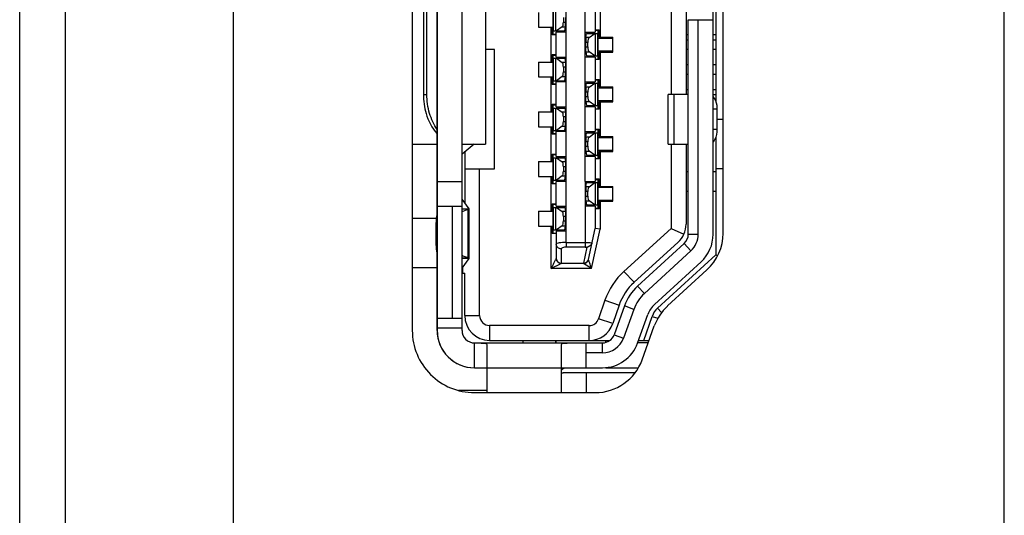
# Model space of a CAD drawing. Units: millimetres. Extents: x -717 to 2881, y 1696 to 3284.
# Drawn here: x -704 to -684, y 2462 to 2472 of the extents above; entities that cross this region are included whole.
import ezdxf

# ---------------------------------------------------------------- set-up
doc = ezdxf.new("R2010")
doc.units = ezdxf.units.MM
doc.header["$LTSCALE"] = 167.64
doc.layers.get('0').update_dxf_attribs({"linetype": 'CONTINUOUS'})
for name, color, linetype in [('3_ALL_AXES', 7, 'CONTINUOUS'), ('7_ALL_FEATURES', 7, 'CONTINUOUS'), ('COLOR10', 7, 'CONTINUOUS')]:
    doc.layers.add(name, color=color, linetype=linetype)

msp = doc.modelspace()

# ---------------------------------------------------------------- linework, layer by layer
at = {"color": 7, "linetype": 'Continuous'}
for p, q in [((-683.726, 2348.522), (-683.726, 2733.431)), ((-703.526, 2284.566), (-703.526, 2667.345)), ((-702.613, 2652.822), (-702.613, 2410.02)), ((-699.226, 2420.953), (-699.226, 2562.821)), ((-695.631, 2479.171), (-695.631, 2465.671)), ((-694.161, 2475.421), (-694.161, 2469.421)), ((-695.407, 2474.421), (-695.407, 2470.421)), ((-695.336, 2470.421), (-695.336, 2474.421)), ((-695.407, 2470.421), (-695.336, 2470.421)), ((-695.631, 2469.421), (-695.131, 2469.421)), ((-694.629, 2469.421), (-694.161, 2469.421))]:
    msp.add_line(p, q, dxfattribs=at)
at = {"color": 180, "linetype": 'Continuous'}
for p, q in [((-695.131, 2479.171), (-695.131, 2465.671)), ((-689.581, 2467.606), (-689.581, 2477.236)), ((-690.761, 2466.194), (-689.824, 2467.053)), ((-691.101, 2465.418), (-690.894, 2465.995)), ((-694.381, 2464.921), (-691.807, 2464.921))]:
    msp.add_line(p, q, dxfattribs=at)
at = {"color": 7, "linetype": 'Continuous'}
for centre, radius, start, end in [((-694.004, 2470.421), 1.403, 179.9873, 187.996), ((-694.083, 2470.409), 1.323, 187.9655, 196.2819), ((-694.381, 2465.671), 1.25, 180, 270.0005)]:
    msp.add_arc(centre, radius, start, end, dxfattribs=at)
at = {"color": 180, "linetype": 'Continuous'}
for centre, radius, start, end in [((-690.331, 2467.606), 0.75, 312.5104, 360), ((-690.423, 2465.826), 0.5, 132.5104, 160.2532), ((-694.381, 2465.671), 0.75, 180, 270), ((-691.807, 2465.671), 0.75, 270, 340.2532)]:
    msp.add_arc(centre, radius, start, end, dxfattribs=at)
at = {"color": 7, "linetype": 'Continuous'}
for points in [[(-695.283, 2470.038), (-695.319, 2470.162), (-695.336, 2470.292), (-695.336, 2470.421)], [(-695.353, 2470.038), (-695.31, 2469.89), (-695.237, 2469.744), (-695.133, 2469.63)], [(-695.131, 2469.716), (-695.199, 2469.813), (-695.249, 2469.924), (-695.283, 2470.038)]]:
    msp.add_open_spline(points, degree=3, dxfattribs=at)
at = {"layer": '3_ALL_AXES', "color": 7, "linetype": 'Continuous'}
for p, q in [((-695.631, 2467.93), (-695.148, 2467.93)), ((-695.131, 2466.93), (-695.631, 2466.93)), ((-694.616, 2466.93), (-694.631, 2466.93)), ((-694.702, 2464.472), (-694.131, 2464.472))]:
    msp.add_line(p, q, dxfattribs=at)
at = {"layer": '7_ALL_FEATURES', "color": 7, "linetype": 'Continuous'}
for p, q in [((-689.381, 2467.628), (-689.381, 2476.807)), ((-690.498, 2466.164), (-689.705, 2466.891)), ((-691.008, 2465.083), (-690.764, 2465.764)), ((-694.381, 2464.421), (-691.949, 2464.421))]:
    msp.add_line(p, q, dxfattribs=at)
for centre, start, end in [((-690.381, 2467.628), 312.5104, 360), ((-689.823, 2465.426), 132.5104, 160.2531), ((-691.949, 2465.421), 270.0005, 340.2531)]:
    msp.add_arc(centre, 1, start, end, dxfattribs=at)
at = {"layer": 'COLOR10', "color": 7, "linetype": 'Continuous'}
for p, q in [((-695.131, 2465.671), (-695.131, 2479.171)), ((-694.631, 2465.671), (-694.631, 2479.171)), ((-692.153, 2469.171), (-692.153, 2476.671)), ((-692.539, 2467.671), (-692.539, 2476.171)), ((-690.426, 2474.421), (-690.426, 2470.421)), ((-689.526, 2474.558), (-689.526, 2470.284)), ((-691.856, 2472.271), (-691.856, 2471.571)), ((-693.096, 2472.071), (-693.096, 2471.771)), ((-692.796, 2471.621), (-692.796, 2472.221)), ((-692.795, 2472.146), (-692.795, 2471.696)), ((-692.746, 2471.696), (-692.746, 2472.146)), ((-691.956, 2472.171), (-691.956, 2471.671)), ((-690.126, 2472.121), (-690.126, 2470.421)), ((-692.592, 2471.966), (-692.592, 2471.876)), ((-692.592, 2471.876), (-692.55, 2471.876)), ((-692.55, 2471.966), (-692.55, 2471.876)), ((-690.081, 2467.606), (-690.081, 2471.921)), ((-690.081, 2471.921), (-689.581, 2471.921)), ((-689.881, 2467.606), (-689.881, 2471.921)), ((-689.581, 2467.606), (-689.581, 2471.921)), ((-693.096, 2471.771), (-692.816, 2471.771)), ((-692.836, 2471.071), (-692.836, 2471.771)), ((-692.816, 2471.771), (-692.816, 2471.621)), ((-692.796, 2471.696), (-692.566, 2471.696)), ((-692.736, 2471.171), (-692.736, 2471.671)), ((-692.539, 2471.671), (-692.736, 2471.671)), ((-692.616, 2471.779), (-692.731, 2471.696)), ((-692.616, 2471.779), (-692.553, 2471.779)), ((-692.596, 2471.671), (-692.596, 2471.696)), ((-692.566, 2471.696), (-692.553, 2471.779)), ((-692.153, 2471.671), (-691.956, 2471.671)), ((-692.138, 2471.563), (-692.125, 2471.646)), ((-692.125, 2471.646), (-691.896, 2471.646)), ((-692.096, 2471.671), (-692.096, 2471.646)), ((-692.076, 2471.563), (-691.961, 2471.646)), ((-691.956, 2471.721), (-691.876, 2471.721)), ((-691.956, 2471.711), (-691.896, 2471.711)), ((-691.945, 2471.196), (-691.945, 2471.646)), ((-691.897, 2471.196), (-691.897, 2471.646)), ((-691.896, 2471.121), (-691.896, 2471.721)), ((-691.876, 2471.571), (-691.876, 2471.721)), ((-692.736, 2471.621), (-692.816, 2471.621)), ((-692.796, 2471.631), (-692.736, 2471.631)), ((-692.141, 2471.376), (-692.141, 2471.466)), ((-692.1, 2471.466), (-692.141, 2471.466)), ((-692.076, 2471.563), (-692.138, 2471.563)), ((-692.1, 2471.376), (-692.1, 2471.466)), ((-691.596, 2471.546), (-691.896, 2471.546)), ((-691.876, 2471.571), (-691.596, 2471.571)), ((-691.596, 2471.271), (-691.596, 2471.571)), ((-690.081, 2471.621), (-690.126, 2471.621)), ((-690.126, 2471.521), (-690.081, 2471.521)), ((-689.526, 2471.621), (-689.581, 2471.621)), ((-689.581, 2471.521), (-689.526, 2471.521)), ((-693.976, 2471.321), (-694.161, 2471.321)), ((-693.976, 2468.921), (-693.976, 2471.321)), ((-692.141, 2471.376), (-692.1, 2471.376)), ((-692.138, 2471.279), (-692.125, 2471.196)), ((-692.138, 2471.279), (-692.076, 2471.279)), ((-691.961, 2471.196), (-692.076, 2471.279)), ((-691.896, 2471.296), (-691.596, 2471.296)), ((-691.876, 2471.121), (-691.876, 2471.271)), ((-691.876, 2471.271), (-691.596, 2471.271)), ((-691.856, 2471.271), (-691.856, 2470.571)), ((-690.081, 2471.321), (-690.126, 2471.321)), ((-689.526, 2471.321), (-689.581, 2471.321)), ((-693.096, 2471.071), (-693.096, 2470.771)), ((-693.096, 2471.071), (-692.816, 2471.071)), ((-692.816, 2471.221), (-692.816, 2471.071)), ((-692.816, 2471.221), (-692.736, 2471.221)), ((-692.796, 2470.621), (-692.796, 2471.221)), ((-692.796, 2471.211), (-692.736, 2471.211)), ((-692.796, 2471.146), (-692.566, 2471.146)), ((-692.795, 2471.146), (-692.795, 2470.696)), ((-692.746, 2470.696), (-692.746, 2471.146)), ((-692.736, 2471.171), (-692.539, 2471.171)), ((-692.731, 2471.146), (-692.616, 2471.063)), ((-692.553, 2471.063), (-692.616, 2471.063)), ((-692.596, 2471.146), (-692.596, 2471.171)), ((-692.566, 2471.146), (-692.553, 2471.063)), ((-691.956, 2471.171), (-692.153, 2471.171)), ((-692.125, 2471.196), (-691.896, 2471.196)), ((-692.096, 2471.196), (-692.096, 2471.171)), ((-691.956, 2471.171), (-691.956, 2470.671)), ((-691.956, 2471.131), (-691.896, 2471.131)), ((-691.876, 2471.121), (-691.956, 2471.121)), ((-692.592, 2470.966), (-692.592, 2470.876)), ((-692.55, 2470.966), (-692.592, 2470.966)), ((-692.592, 2470.876), (-692.55, 2470.876)), ((-692.55, 2470.966), (-692.55, 2470.876)), ((-690.126, 2471.021), (-690.081, 2471.021)), ((-689.581, 2471.021), (-689.526, 2471.021)), ((-693.096, 2470.771), (-692.816, 2470.771)), ((-692.836, 2470.071), (-692.836, 2470.771)), ((-692.816, 2470.771), (-692.816, 2470.621)), ((-692.796, 2470.696), (-692.566, 2470.696)), ((-692.736, 2470.171), (-692.736, 2470.671)), ((-692.539, 2470.671), (-692.736, 2470.671)), ((-692.616, 2470.779), (-692.731, 2470.696)), ((-692.616, 2470.779), (-692.553, 2470.779)), ((-692.596, 2470.671), (-692.596, 2470.696)), ((-692.566, 2470.696), (-692.553, 2470.779)), ((-692.153, 2470.671), (-691.956, 2470.671)), ((-692.138, 2470.563), (-692.125, 2470.646)), ((-692.125, 2470.646), (-691.896, 2470.646)), ((-692.096, 2470.671), (-692.096, 2470.646)), ((-692.076, 2470.563), (-691.961, 2470.646)), ((-691.956, 2470.721), (-691.876, 2470.721)), ((-691.956, 2470.711), (-691.896, 2470.711)), ((-691.945, 2470.196), (-691.945, 2470.646)), ((-691.897, 2470.196), (-691.897, 2470.646)), ((-691.896, 2470.121), (-691.896, 2470.721)), ((-691.876, 2470.571), (-691.876, 2470.721)), ((-690.081, 2470.821), (-690.126, 2470.821)), ((-689.526, 2470.821), (-689.581, 2470.821)), ((-692.736, 2470.621), (-692.816, 2470.621)), ((-692.796, 2470.631), (-692.736, 2470.631)), ((-692.141, 2470.376), (-692.141, 2470.466)), ((-692.1, 2470.466), (-692.141, 2470.466)), ((-692.076, 2470.563), (-692.138, 2470.563)), ((-692.1, 2470.376), (-692.1, 2470.466)), ((-691.596, 2470.546), (-691.896, 2470.546)), ((-691.876, 2470.571), (-691.596, 2470.571)), ((-691.596, 2470.271), (-691.596, 2470.571)), ((-690.126, 2470.521), (-690.081, 2470.521)), ((-689.581, 2470.521), (-689.526, 2470.521)), ((-692.141, 2470.376), (-692.1, 2470.376)), ((-692.138, 2470.279), (-692.125, 2470.196)), ((-692.138, 2470.279), (-692.076, 2470.279)), ((-691.961, 2470.196), (-692.076, 2470.279)), ((-691.896, 2470.296), (-691.596, 2470.296)), ((-691.876, 2470.121), (-691.876, 2470.271)), ((-691.876, 2470.271), (-691.596, 2470.271)), ((-691.856, 2470.271), (-691.856, 2469.571)), ((-690.482, 2469.421), (-690.482, 2470.421)), ((-690.081, 2470.421), (-690.482, 2470.421)), ((-690.373, 2470.421), (-690.373, 2469.421)), ((-689.581, 2470.421), (-689.526, 2470.421)), ((-693.096, 2470.071), (-693.096, 2469.771)), ((-693.096, 2470.071), (-692.816, 2470.071)), ((-692.816, 2470.221), (-692.816, 2470.071)), ((-692.816, 2470.221), (-692.736, 2470.221)), ((-692.796, 2469.621), (-692.796, 2470.221)), ((-692.796, 2470.211), (-692.736, 2470.211)), ((-692.796, 2470.146), (-692.566, 2470.146)), ((-692.795, 2470.146), (-692.795, 2469.696)), ((-692.746, 2469.696), (-692.746, 2470.146)), ((-692.736, 2470.171), (-692.539, 2470.171)), ((-692.731, 2470.146), (-692.616, 2470.063)), ((-692.553, 2470.063), (-692.616, 2470.063)), ((-692.596, 2470.146), (-692.596, 2470.171)), ((-692.566, 2470.146), (-692.553, 2470.063)), ((-691.956, 2470.171), (-692.153, 2470.171)), ((-692.125, 2470.196), (-691.896, 2470.196)), ((-692.096, 2470.196), (-692.096, 2470.171)), ((-691.956, 2470.171), (-691.956, 2469.671)), ((-691.956, 2470.131), (-691.896, 2470.131)), ((-691.876, 2470.121), (-691.956, 2470.121)), ((-689.497, 2470.121), (-689.581, 2470.121)), ((-689.497, 2469.721), (-689.497, 2470.121)), ((-692.592, 2469.966), (-692.592, 2469.876)), ((-692.55, 2469.966), (-692.592, 2469.966)), ((-692.592, 2469.876), (-692.55, 2469.876)), ((-692.55, 2469.966), (-692.55, 2469.876)), ((-689.497, 2469.921), (-689.381, 2469.921)), ((-693.096, 2469.771), (-692.816, 2469.771)), ((-692.836, 2469.071), (-692.836, 2469.771)), ((-692.816, 2469.771), (-692.816, 2469.621)), ((-692.796, 2469.696), (-692.566, 2469.696)), ((-692.736, 2469.171), (-692.736, 2469.671)), ((-692.539, 2469.671), (-692.736, 2469.671)), ((-692.616, 2469.779), (-692.731, 2469.696)), ((-692.616, 2469.779), (-692.553, 2469.779)), ((-692.596, 2469.671), (-692.596, 2469.696)), ((-692.566, 2469.696), (-692.553, 2469.779)), ((-692.153, 2469.671), (-691.956, 2469.671)), ((-692.096, 2469.671), (-692.096, 2469.646)), ((-691.956, 2469.721), (-691.876, 2469.721)), ((-691.956, 2469.711), (-691.896, 2469.711)), ((-691.896, 2469.121), (-691.896, 2469.721)), ((-691.876, 2469.571), (-691.876, 2469.721)), ((-689.581, 2469.721), (-689.497, 2469.721)), ((-692.736, 2469.621), (-692.816, 2469.621)), ((-692.796, 2469.631), (-692.736, 2469.631)), ((-692.141, 2469.376), (-692.141, 2469.466)), ((-692.1, 2469.466), (-692.141, 2469.466)), ((-692.138, 2469.563), (-692.125, 2469.646)), ((-692.076, 2469.563), (-692.138, 2469.563)), ((-692.125, 2469.646), (-691.896, 2469.646)), ((-692.1, 2469.376), (-692.1, 2469.466)), ((-692.076, 2469.563), (-691.961, 2469.646)), ((-691.945, 2469.196), (-691.945, 2469.646)), ((-691.897, 2469.196), (-691.897, 2469.646)), ((-691.596, 2469.546), (-691.896, 2469.546)), ((-691.876, 2469.571), (-691.596, 2469.571)), ((-691.596, 2469.271), (-691.596, 2469.571)), ((-689.526, 2469.558), (-689.526, 2467.191)), ((-694.389, 2469.421), (-694.631, 2469.218)), ((-694.576, 2469.264), (-694.576, 2468.24)), ((-692.141, 2469.376), (-692.1, 2469.376)), ((-692.138, 2469.279), (-692.125, 2469.196)), ((-692.138, 2469.279), (-692.076, 2469.279)), ((-691.961, 2469.196), (-692.076, 2469.279)), ((-691.896, 2469.296), (-691.596, 2469.296)), ((-691.876, 2469.121), (-691.876, 2469.271)), ((-691.876, 2469.271), (-691.596, 2469.271)), ((-691.856, 2469.271), (-691.856, 2468.571)), ((-690.482, 2469.421), (-690.081, 2469.421)), ((-690.426, 2469.421), (-690.426, 2467.724)), ((-690.126, 2469.421), (-690.126, 2467.812)), ((-693.096, 2469.071), (-693.096, 2468.771)), ((-693.096, 2469.071), (-692.816, 2469.071)), ((-692.816, 2469.221), (-692.816, 2469.071)), ((-692.816, 2469.221), (-692.736, 2469.221)), ((-692.796, 2468.621), (-692.796, 2469.221)), ((-692.796, 2469.211), (-692.736, 2469.211)), ((-692.796, 2469.146), (-692.566, 2469.146)), ((-692.795, 2469.146), (-692.795, 2468.696)), ((-692.746, 2468.696), (-692.746, 2469.146)), ((-692.736, 2469.171), (-692.539, 2469.171)), ((-692.731, 2469.146), (-692.616, 2469.063)), ((-692.553, 2469.063), (-692.616, 2469.063)), ((-692.596, 2469.146), (-692.596, 2469.171)), ((-692.566, 2469.146), (-692.553, 2469.063)), ((-692.153, 2468.671), (-692.153, 2469.171)), ((-691.956, 2469.171), (-692.153, 2469.171)), ((-692.125, 2469.196), (-691.896, 2469.196)), ((-692.096, 2469.196), (-692.096, 2469.171)), ((-691.956, 2469.171), (-691.956, 2468.671)), ((-691.956, 2469.131), (-691.896, 2469.131)), ((-691.876, 2469.121), (-691.956, 2469.121)), ((-694.576, 2468.921), (-693.976, 2468.921)), ((-694.276, 2465.971), (-694.276, 2468.921)), ((-692.592, 2468.966), (-692.592, 2468.876)), ((-692.55, 2468.966), (-692.592, 2468.966)), ((-692.592, 2468.876), (-692.55, 2468.876)), ((-692.55, 2468.966), (-692.55, 2468.876)), ((-690.126, 2468.871), (-690.081, 2468.871)), ((-689.581, 2468.871), (-689.526, 2468.871)), ((-689.381, 2468.921), (-689.526, 2468.921)), ((-695.131, 2468.671), (-694.631, 2468.671)), ((-693.096, 2468.771), (-692.816, 2468.771)), ((-692.836, 2468.071), (-692.836, 2468.771)), ((-692.816, 2468.771), (-692.816, 2468.621)), ((-692.796, 2468.696), (-692.566, 2468.696)), ((-692.736, 2468.171), (-692.736, 2468.671)), ((-692.539, 2468.671), (-692.736, 2468.671)), ((-692.616, 2468.779), (-692.731, 2468.696)), ((-692.616, 2468.779), (-692.553, 2468.779)), ((-692.596, 2468.671), (-692.596, 2468.696)), ((-692.566, 2468.696), (-692.553, 2468.779)), ((-692.153, 2468.671), (-692.156, 2467.348)), ((-692.153, 2468.671), (-691.956, 2468.671)), ((-692.096, 2468.671), (-692.096, 2468.646)), ((-691.956, 2468.721), (-691.876, 2468.721)), ((-691.956, 2468.711), (-691.896, 2468.711)), ((-691.896, 2468.121), (-691.896, 2468.721)), ((-691.876, 2468.571), (-691.876, 2468.721)), ((-692.736, 2468.621), (-692.816, 2468.621)), ((-692.796, 2468.631), (-692.736, 2468.631)), ((-692.138, 2468.563), (-692.125, 2468.646)), ((-692.076, 2468.563), (-692.138, 2468.563)), ((-692.125, 2468.646), (-691.896, 2468.646)), ((-692.076, 2468.563), (-691.961, 2468.646)), ((-691.945, 2468.196), (-691.945, 2468.646)), ((-691.897, 2468.196), (-691.897, 2468.646)), ((-691.596, 2468.546), (-691.896, 2468.546)), ((-691.876, 2468.571), (-691.596, 2468.571)), ((-691.596, 2468.271), (-691.596, 2468.571)), ((-690.126, 2468.471), (-690.081, 2468.471)), ((-689.581, 2468.471), (-689.526, 2468.471)), ((-694.487, 2468.121), (-694.631, 2468.314)), ((-692.141, 2468.376), (-692.141, 2468.466)), ((-692.1, 2468.466), (-692.141, 2468.466)), ((-692.141, 2468.376), (-692.1, 2468.376)), ((-692.138, 2468.279), (-692.125, 2468.196)), ((-692.138, 2468.279), (-692.076, 2468.279)), ((-692.1, 2468.376), (-692.1, 2468.466)), ((-691.961, 2468.196), (-692.076, 2468.279)), ((-691.896, 2468.296), (-691.596, 2468.296)), ((-691.876, 2468.121), (-691.876, 2468.271)), ((-691.876, 2468.271), (-691.596, 2468.271)), ((-691.856, 2468.271), (-691.856, 2467.71)), ((-695.131, 2468.171), (-694.631, 2468.171)), ((-694.831, 2468.171), (-694.831, 2465.921)), ((-694.631, 2468.121), (-694.487, 2468.121)), ((-694.507, 2468.109), (-694.631, 2468.109)), ((-694.631, 2468.074), (-694.61, 2468.074)), ((-694.61, 2468.074), (-694.507, 2468.109)), ((-694.507, 2467.133), (-694.507, 2468.109)), ((-694.485, 2468.118), (-694.487, 2468.121)), ((-694.485, 2467.123), (-694.485, 2468.118)), ((-693.096, 2468.071), (-693.096, 2467.771)), ((-693.096, 2468.071), (-692.816, 2468.071)), ((-692.816, 2468.221), (-692.816, 2468.071)), ((-692.816, 2468.221), (-692.736, 2468.221)), ((-692.796, 2467.621), (-692.796, 2468.221)), ((-692.796, 2468.211), (-692.736, 2468.211)), ((-692.796, 2468.146), (-692.566, 2468.146)), ((-692.795, 2468.146), (-692.795, 2467.696)), ((-692.746, 2467.696), (-692.746, 2468.146)), ((-692.736, 2468.171), (-692.539, 2468.171)), ((-692.731, 2468.146), (-692.616, 2468.063)), ((-692.596, 2468.146), (-692.596, 2468.171)), ((-692.566, 2468.146), (-692.553, 2468.063)), ((-691.956, 2468.171), (-692.153, 2468.171)), ((-692.125, 2468.196), (-691.896, 2468.196)), ((-692.096, 2468.196), (-692.096, 2468.171)), ((-691.956, 2468.171), (-691.956, 2467.721)), ((-691.956, 2468.131), (-691.896, 2468.131)), ((-691.876, 2468.121), (-691.956, 2468.121)), ((-692.553, 2468.063), (-692.616, 2468.063)), ((-692.592, 2467.966), (-692.592, 2467.876)), ((-692.55, 2467.966), (-692.592, 2467.966)), ((-692.592, 2467.876), (-692.55, 2467.876)), ((-692.55, 2467.966), (-692.55, 2467.876)), ((-695.157, 2467.775), (-695.157, 2467.467)), ((-695.131, 2467.775), (-695.157, 2467.775)), ((-693.096, 2467.771), (-692.816, 2467.771)), ((-692.836, 2466.921), (-692.836, 2467.771)), ((-692.816, 2467.771), (-692.816, 2467.621)), ((-692.796, 2467.696), (-692.566, 2467.696)), ((-692.616, 2467.779), (-692.731, 2467.696)), ((-692.616, 2467.779), (-692.553, 2467.779)), ((-692.596, 2467.671), (-692.596, 2467.696)), ((-692.566, 2467.696), (-692.553, 2467.779)), ((-692.089, 2467.1), (-691.956, 2467.721)), ((-692.025, 2466.921), (-691.856, 2467.71)), ((-691.856, 2467.71), (-691.956, 2467.721)), ((-690.426, 2467.724), (-691.374, 2466.861)), ((-690.426, 2467.724), (-690.168, 2467.61)), ((-692.736, 2467.621), (-692.816, 2467.621)), ((-692.796, 2467.631), (-692.736, 2467.631)), ((-692.736, 2467.671), (-692.736, 2467.121)), ((-692.539, 2467.671), (-692.736, 2467.671)), ((-690.081, 2467.606), (-689.881, 2467.606)), ((-695.157, 2467.467), (-695.131, 2467.467)), ((-692.636, 2467.313), (-692.636, 2467.021)), ((-692.536, 2467.442), (-692.536, 2467.348)), ((-692.536, 2467.442), (-692.156, 2467.442)), ((-692.156, 2467.348), (-692.536, 2467.348)), ((-692.118, 2467.345), (-692.187, 2467.027)), ((-692.018, 2467.432), (-692.017, 2467.436)), ((-690.289, 2467.443), (-691.172, 2466.64)), ((-690.162, 2467.422), (-691.099, 2466.563)), ((-690.027, 2467.274), (-690.162, 2467.422)), ((-694.61, 2467.168), (-694.631, 2467.168)), ((-694.631, 2467.133), (-694.507, 2467.133)), ((-694.631, 2466.928), (-694.487, 2467.121)), ((-694.487, 2467.121), (-694.631, 2467.121)), ((-694.507, 2467.133), (-694.61, 2467.168)), ((-694.487, 2467.121), (-694.485, 2467.123)), ((-690.027, 2467.274), (-690.964, 2466.415)), ((-690.701, 2466.122), (-689.526, 2467.191)), ((-689.526, 2467.191), (-689.497, 2467.178)), ((-694.616, 2466.821), (-694.616, 2466.948)), ((-692.025, 2466.921), (-692.836, 2466.921)), ((-692.636, 2467.027), (-692.187, 2467.027)), ((-692.187, 2467.021), (-692.636, 2467.021)), ((-692.187, 2467.021), (-692.187, 2467.027)), ((-692.025, 2466.921), (-692.187, 2467.021)), ((-690.761, 2466.194), (-689.824, 2467.053)), ((-694.616, 2466.821), (-694.576, 2466.821)), ((-694.576, 2465.971), (-694.576, 2466.821)), ((-691.172, 2466.64), (-691.374, 2466.861)), ((-691.099, 2466.563), (-690.964, 2466.415)), ((-691.756, 2466.279), (-691.884, 2465.906)), ((-691.756, 2466.279), (-691.472, 2466.182)), ((-691.472, 2466.182), (-691.6, 2465.809)), ((-691.364, 2466.164), (-691.571, 2465.586)), ((-691.176, 2466.096), (-691.383, 2465.519)), ((-691.176, 2466.096), (-691.364, 2466.164)), ((-690.618, 2466.031), (-690.701, 2466.122)), ((-695.131, 2465.921), (-694.631, 2465.921)), ((-694.576, 2465.971), (-694.276, 2465.971)), ((-691.6, 2465.809), (-691.884, 2465.906)), ((-691.101, 2465.418), (-690.894, 2465.995)), ((-690.976, 2465.471), (-690.81, 2465.955)), ((-690.81, 2465.955), (-690.694, 2465.916)), ((-694.631, 2465.721), (-695.131, 2465.721)), ((-694.076, 2465.771), (-694.076, 2465.471)), ((-692.073, 2465.771), (-694.076, 2465.771)), ((-692.073, 2465.471), (-692.073, 2465.771)), ((-691.571, 2465.586), (-691.383, 2465.519)), ((-694.381, 2464.921), (-694.381, 2465.421)), ((-694.381, 2465.421), (-691.807, 2465.421)), ((-694.131, 2465.389), (-694.131, 2464.421)), ((-694.076, 2465.471), (-691.658, 2465.471)), ((-693.401, 2465.421), (-693.401, 2465.471)), ((-692.751, 2465.471), (-692.751, 2465.421)), ((-692.741, 2465.471), (-692.741, 2465.421)), ((-692.631, 2464.421), (-692.631, 2465.389)), ((-692.131, 2464.921), (-692.131, 2465.421)), ((-691.807, 2465.221), (-691.807, 2465.421)), ((-691.741, 2465.431), (-691.741, 2465.471)), ((-690.887, 2465.421), (-691.101, 2465.421)), ((-691.082, 2465.471), (-690.869, 2465.471)), ((-691.807, 2465.221), (-692.131, 2465.221)), ((-694.381, 2464.921), (-694.131, 2464.921)), ((-692.381, 2464.921), (-691.807, 2464.921)), ((-691.741, 2464.921), (-691.096, 2464.921)), ((-691.151, 2464.821), (-692.594, 2464.821)), ((-692.131, 2464.821), (-692.131, 2464.421))]:
    msp.add_line(p, q, dxfattribs=at)
for centre, radius, start, end in [((-690.626, 2467.812), 0.5, 312.3, 360), ((-690.331, 2467.606), 0.25, 312.5104, 360), ((-690.331, 2467.606), 0.45, 312.5104, 360), ((-690.331, 2467.606), 0.75, 312.5104, 360), ((-692.636, 2467.121), 0.1, 180, 270), ((-692.187, 2467.121), 0.1, 270, 347.9052), ((-692.184, 2467.131), 0.105, 268.6578, 279.9798), ((-690.431, 2465.826), 1.4, 132.3015, 161.116), ((-690.431, 2465.826), 1.1, 132.3, 161.1118), ((-690.423, 2465.826), 1, 132.5104, 160.2531), ((-690.423, 2465.826), 0.8, 132.5104, 160.2532), ((-690.423, 2465.826), 0.5, 132.5104, 160.2532), ((-690.431, 2465.826), 0.4, 132.3, 161.1118), ((-694.076, 2465.971), 0.5, 180, 270), ((-694.076, 2465.971), 0.2, 180, 270.0026), ((-692.073, 2465.971), 0.2, 270.0031, 341.1084), ((-692.073, 2465.971), 0.5, 269.9999, 341.1118), ((-694.381, 2465.671), 0.75, 180, 270.0005), ((-694.381, 2465.671), 0.25, 180, 270.0015), ((-691.807, 2465.671), 0.25, 270, 340.2531), ((-691.807, 2465.671), 0.45, 270, 340.2531), ((-691.807, 2465.671), 0.75, 270, 340.2532)]:
    msp.add_arc(centre, radius, start, end, dxfattribs=at)
for centre, start_param, end_param in [((-692.623, 2471.876), -2.922924, -1.570796), ((-692.069, 2471.466), 0.218669, 1.570796), ((-692.069, 2471.376), -4.712389, -3.360262), ((-692.623, 2470.966), -1.570796, -0.218669), ((-692.623, 2470.876), -2.922924, -1.570796), ((-692.069, 2470.466), 0.218669, 1.570796), ((-692.069, 2470.376), -4.712389, -3.360262), ((-692.623, 2469.966), -1.570796, -0.218669), ((-692.623, 2469.876), -2.922924, -1.570796), ((-692.069, 2469.466), 0.218669, 1.570796), ((-692.069, 2469.376), -4.712389, -3.360262), ((-692.623, 2468.966), -1.570796, -0.218669), ((-692.623, 2468.876), -2.922924, -1.570796), ((-692.069, 2468.466), 0.218669, 1.570796), ((-692.069, 2468.376), -4.712389, -3.360262), ((-692.623, 2467.966), -1.570796, -0.218669), ((-692.623, 2467.876), -2.922924, -1.570796)]:
    msp.add_ellipse(centre, major_axis=(0, 0.1), ratio=0.309172, start_param=start_param, end_param=end_param, dxfattribs=at)
for points, knots in [([(-692.553, 2471.779), (-692.551, 2471.79), (-692.551, 2471.823), (-692.55, 2471.855), (-692.55, 2471.876)], [0, 0, 0, 0, 0.359256, 1, 1, 1, 1]), ([(-692.138, 2471.563), (-692.14, 2471.552), (-692.14, 2471.519), (-692.141, 2471.487), (-692.141, 2471.466)], [0, 0, 0, 0, 0.359256, 1, 1, 1, 1]), ([(-692.138, 2471.279), (-692.14, 2471.29), (-692.14, 2471.323), (-692.141, 2471.355), (-692.141, 2471.376)], [0, 0, 0, 0, 0.359259, 1, 1, 1, 1]), ([(-692.553, 2471.063), (-692.551, 2471.052), (-692.551, 2471.019), (-692.55, 2470.987), (-692.55, 2470.966)], [0, 0, 0, 0, 0.359259, 1, 1, 1, 1]), ([(-692.553, 2470.779), (-692.551, 2470.79), (-692.551, 2470.823), (-692.55, 2470.855), (-692.55, 2470.876)], [0, 0, 0, 0, 0.359256, 1, 1, 1, 1]), ([(-692.138, 2470.563), (-692.14, 2470.552), (-692.14, 2470.519), (-692.141, 2470.487), (-692.141, 2470.466)], [0, 0, 0, 0, 0.359256, 1, 1, 1, 1]), ([(-692.138, 2470.279), (-692.14, 2470.29), (-692.14, 2470.323), (-692.141, 2470.355), (-692.141, 2470.376)], [0, 0, 0, 0, 0.359259, 1, 1, 1, 1]), ([(-689.497, 2470.121), (-689.497, 2470.146), (-689.503, 2470.236), (-689.535, 2470.33), (-689.58, 2470.378)], [0, 0, 0, 0, 0.279915, 1, 1, 1, 1]), ([(-692.553, 2470.063), (-692.551, 2470.052), (-692.551, 2470.019), (-692.55, 2469.987), (-692.55, 2469.966)], [0, 0, 0, 0, 0.359259, 1, 1, 1, 1]), ([(-692.553, 2469.779), (-692.551, 2469.79), (-692.551, 2469.823), (-692.55, 2469.855), (-692.55, 2469.876)], [0, 0, 0, 0, 0.359256, 1, 1, 1, 1]), ([(-689.58, 2469.464), (-689.566, 2469.479), (-689.514, 2469.554), (-689.497, 2469.649), (-689.497, 2469.721)], [0, 0, 0, 0, 0.215647, 1, 1, 1, 1]), ([(-692.138, 2469.563), (-692.14, 2469.552), (-692.14, 2469.519), (-692.141, 2469.487), (-692.141, 2469.466)], [0, 0, 0, 0, 0.359256, 1, 1, 1, 1]), ([(-692.138, 2469.279), (-692.14, 2469.29), (-692.14, 2469.323), (-692.141, 2469.355), (-692.141, 2469.376)], [0, 0, 0, 0, 0.359259, 1, 1, 1, 1]), ([(-692.553, 2469.063), (-692.551, 2469.052), (-692.551, 2469.019), (-692.55, 2468.987), (-692.55, 2468.966)], [0, 0, 0, 0, 0.359259, 1, 1, 1, 1]), ([(-692.553, 2468.779), (-692.551, 2468.79), (-692.551, 2468.823), (-692.55, 2468.855), (-692.55, 2468.876)], [0, 0, 0, 0, 0.359256, 1, 1, 1, 1]), ([(-692.138, 2468.563), (-692.14, 2468.552), (-692.14, 2468.519), (-692.141, 2468.487), (-692.141, 2468.466)], [0, 0, 0, 0, 0.359256, 1, 1, 1, 1]), ([(-692.138, 2468.279), (-692.14, 2468.29), (-692.14, 2468.323), (-692.141, 2468.355), (-692.141, 2468.376)], [0, 0, 0, 0, 0.359259, 1, 1, 1, 1]), ([(-694.631, 2468.049), (-694.629, 2468.053), (-694.624, 2468.062), (-694.617, 2468.072), (-694.61, 2468.074)], [0, 0, 0, 0, 0.326362, 1, 1, 1, 1]), ([(-694.507, 2468.109), (-694.501, 2468.11), (-694.495, 2468.112), (-694.485, 2468.116), (-694.485, 2468.118)], [0, 0, 0, 0, 0.699983, 1, 1, 1, 1]), ([(-695.131, 2468.019), (-695.136, 2468.004), (-695.153, 2467.923), (-695.157, 2467.841), (-695.157, 2467.775)], [0, 0, 0, 0, 0.199636, 1, 1, 1, 1]), ([(-692.553, 2468.063), (-692.551, 2468.052), (-692.551, 2468.019), (-692.55, 2467.987), (-692.55, 2467.966)], [0, 0, 0, 0, 0.359259, 1, 1, 1, 1]), ([(-692.553, 2467.779), (-692.551, 2467.79), (-692.551, 2467.823), (-692.55, 2467.855), (-692.55, 2467.876)], [0, 0, 0, 0, 0.359256, 1, 1, 1, 1]), ([(-695.157, 2467.467), (-695.157, 2467.443), (-695.155, 2467.362), (-695.147, 2467.279), (-695.131, 2467.223)], [0, 0, 0, 0, 0.287414, 1, 1, 1, 1]), ([(-692.536, 2467.442), (-692.561, 2467.442), (-692.608, 2467.441), (-692.672, 2467.433), (-692.711, 2467.426), (-692.736, 2467.414), (-692.736, 2467.407)], [0, 0, 0, 0, 0.372409, 0.688113, 0.903048, 1, 1, 1, 1]), ([(-692.636, 2467.313), (-692.661, 2467.313), (-692.713, 2467.331), (-692.736, 2467.383), (-692.736, 2467.407)], [0, 0, 0, 0, 0.510207, 1, 1, 1, 1]), ([(-692.536, 2467.348), (-692.56, 2467.348), (-692.592, 2467.346), (-692.636, 2467.325), (-692.636, 2467.313)], [0, 0, 0, 0, 0.660158, 1, 1, 1, 1]), ([(-692.156, 2467.442), (-692.131, 2467.442), (-692.099, 2467.441), (-692.066, 2467.438), (-692.059, 2467.438)], [0, 0, 0, 0, 0.764236, 1, 1, 1, 1]), ([(-692.031, 2467.402), (-692.036, 2467.394), (-692.059, 2467.367), (-692.093, 2467.35), (-692.118, 2467.345)], [0, 0, 0, 0, 0.262051, 1, 1, 1, 1]), ([(-694.61, 2467.168), (-694.612, 2467.168), (-694.622, 2467.174), (-694.627, 2467.184), (-694.631, 2467.193)], [0, 0, 0, 0, 0.185258, 1, 1, 1, 1]), ([(-694.485, 2467.123), (-694.485, 2467.125), (-694.488, 2467.127), (-694.491, 2467.128), (-694.493, 2467.129)], [0, 0, 0, 0, 0.351015, 1, 1, 1, 1]), ([(-692.836, 2466.921), (-692.826, 2466.941), (-692.807, 2466.979), (-692.783, 2467.027), (-692.765, 2467.064), (-692.751, 2467.088), (-692.744, 2467.108), (-692.736, 2467.117), (-692.736, 2467.121)], [0, 0, 0, 0, 0.293264, 0.58013, 0.717449, 0.845166, 0.951203, 1, 1, 1, 1]), ([(-692.736, 2467.121), (-692.736, 2467.097), (-692.713, 2467.045), (-692.661, 2467.027), (-692.636, 2467.027)], [0, 0, 0, 0, 0.489793, 1, 1, 1, 1]), ([(-692.166, 2467.028), (-692.148, 2467.031), (-692.112, 2467.048), (-692.093, 2467.082), (-692.089, 2467.1)], [0, 0, 0, 0, 0.507493, 1, 1, 1, 1]), ([(-692.025, 2466.921), (-692.031, 2466.939), (-692.044, 2466.975), (-692.06, 2467.02), (-692.072, 2467.051), (-692.08, 2467.076), (-692.085, 2467.084), (-692.088, 2467.103), (-692.089, 2467.1)], [0, 0, 0, 0, 0.30492, 0.599947, 0.737724, 0.861907, 0.959291, 1, 1, 1, 1]), ([(-692.836, 2466.921), (-692.816, 2466.931), (-692.777, 2466.95), (-692.73, 2466.974), (-692.693, 2466.992), (-692.668, 2467.005), (-692.649, 2467.013), (-692.639, 2467.021), (-692.636, 2467.021)], [0, 0, 0, 0, 0.293514, 0.580506, 0.717686, 0.845545, 0.951792, 1, 1, 1, 1]), ([(-694.381, 2465.421), (-694.321, 2465.421), (-694.242, 2465.419), (-694.159, 2465.417), (-694.131, 2465.398), (-694.131, 2465.389)], [0, 0, 0, 0, 0.685201, 0.89609, 1, 1, 1, 1]), ([(-692.631, 2465.389), (-692.631, 2465.398), (-692.602, 2465.417), (-692.519, 2465.419), (-692.44, 2465.421), (-692.381, 2465.421)], [0, 0, 0, 0, 0.103917, 0.314824, 1, 1, 1, 1]), ([(-692.631, 2464.854), (-692.631, 2464.869), (-692.619, 2464.899), (-692.573, 2464.915), (-692.494, 2464.922), (-692.428, 2464.921), (-692.381, 2464.921)], [0, 0, 0, 0, 0.156506, 0.29873, 0.494353, 1, 1, 1, 1]), ([(-692.631, 2464.803), (-692.631, 2464.806), (-692.626, 2464.821), (-692.606, 2464.821), (-692.594, 2464.821)], [0, 0, 0, 0, 0.187575, 1, 1, 1, 1])]:
    msp.add_open_spline(points, degree=3, knots=knots, dxfattribs=at)
for points in [[(-692.536, 2467.442), (-692.538, 2467.518), (-692.536, 2467.595), (-692.539, 2467.671)], [(-692.156, 2467.348), (-692.143, 2467.348), (-692.131, 2467.347), (-692.118, 2467.345)], [(-692.059, 2467.438), (-692.045, 2467.436), (-692.031, 2467.435), (-692.018, 2467.432)], [(-692.018, 2467.432), (-692.02, 2467.422), (-692.025, 2467.411), (-692.031, 2467.402)], [(-694.493, 2467.129), (-694.497, 2467.131), (-694.502, 2467.132), (-694.507, 2467.133)]]:
    msp.add_open_spline(points, degree=3, dxfattribs=at)

doc.saveas('drawing.dxf')
